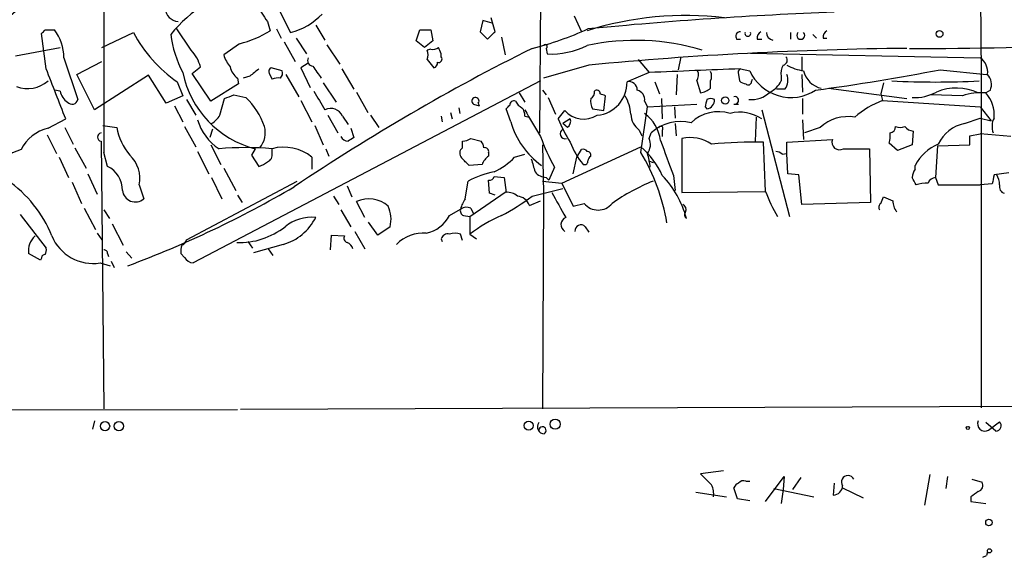
# Model space of a CAD drawing. Extents: x 7 to 850, y 4886 to 5732.
# Drawn here: x 704 to 794, y 4899 to 4948 of the extents above; entities that cross this region are included whole.
import ezdxf

# ---------------------------------------------------------------- set-up
doc = ezdxf.new("R2010")
doc.units = 0
doc.header["$MEASUREMENT"] = 0
doc.layers.add('MAIN', color=5, linetype='CONTINUOUS')

msp = doc.modelspace()

# ---------------------------------------------------------------- linework, layer by layer
at = {"layer": 'MAIN'}
for p, q in [((751.7553, 4983.0367), (751.5013, 4937.4014)), ((711.7927, 4977.1101), (711.7927, 4935.6234)), ((791.5487, 4971.9454), (791.718, 4942.7354)), ((727.202, 4949.7627), (728.8107, 4946.5454)), ((726.694, 4947.5614), (726.948, 4946.7147)), ((731.0967, 4947.2227), (731.9433, 4945.8681)), ((746.3367, 4947.6461), (746.0827, 4946.6301)), ((747.1833, 4947.3921), (746.3367, 4947.6461)), ((747.4373, 4946.6301), (747.0987, 4947.9001)), ((754.634, 4948.0694), (755.3113, 4946.6301)), ((706.5433, 4943.2434), (706.12, 4946.4607)), ((706.4587, 4946.7994), (707.3053, 4946.7994)), ((711.6233, 4945.1907), (714.502, 4946.5454)), ((719.7513, 4944.9367), (718.3967, 4946.9687)), ((727.5407, 4946.8841), (727.964, 4946.0374)), ((740.2407, 4945.7834), (740.5793, 4946.7994)), ((740.5793, 4946.7994), (741.5953, 4946.7994)), ((741.5953, 4946.7994), (741.7647, 4945.7834)), ((746.0827, 4946.6301), (746.76, 4945.9527)), ((774.3613, 4946.5454), (774.3613, 4945.9527)), ((776.3933, 4946.3761), (776.732, 4946.0374)), ((724.154, 4945.5294), (722.7147, 4944.5134)), ((728.218, 4945.6987), (729.234, 4943.9207)), ((729.3187, 4946.0374), (730.25, 4944.5981)), ((732.1127, 4945.4447), (733.298, 4943.6667)), ((741.0027, 4945.1907), (740.2407, 4945.7834)), ((741.7647, 4945.7834), (741.0027, 4945.1907)), ((748.03, 4946.1221), (748.3687, 4944.5134)), ((769.4507, 4945.9527), (769.7893, 4945.9527)), ((771.3133, 4945.9527), (771.7367, 4945.9527)), ((777.3247, 4946.0374), (777.6633, 4946.0374)), ((703.7493, 4944.4287), (707.8133, 4945.1907)), ((741.5953, 4945.0214), (741.2567, 4944.9367)), ((742.5267, 4944.3441), (742.5267, 4944.5981)), ((752.094, 4945.1061), (752.1787, 4944.5981)), ((770.7207, 4944.6827), (791.6333, 4944.2594)), ((708.152, 4944.2594), (709.422, 4940.4494)), ((709.3373, 4942.7354), (711.6233, 4943.9207)), ((730.4193, 4943.7514), (729.742, 4943.3281)), ((741.2567, 4944.0901), (741.8493, 4943.3281)), ((760.476, 4944.0901), (761.492, 4942.9047)), ((764.3707, 4944.3441), (764.1167, 4943.1587)), ((775.3773, 4944.3441), (775.3773, 4943.0741)), ((710.946, 4939.5181), (709.3373, 4942.7354)), ((719.836, 4942.8201), (720.598, 4943.4127)), ((721.5293, 4940.2801), (719.836, 4942.8201)), ((726.8633, 4942.8201), (727.1173, 4942.3121)), ((728.0487, 4943.0741), (727.0327, 4943.3281)), ((728.3873, 4942.7354), (729.5727, 4940.7034)), ((729.742, 4943.3281), (730.5887, 4941.5501)), ((733.4673, 4943.2434), (734.568, 4941.3807)), ((755.9887, 4943.5821), (751.84, 4942.3967)), ((761.492, 4942.9047), (759.46, 4942.0581)), ((764.032, 4942.7354), (763.9473, 4940.8727)), ((769.62, 4942.7354), (769.7047, 4942.1427)), ((769.7893, 4943.2434), (770.636, 4943.0741)), ((775.3773, 4942.7354), (775.462, 4941.1267)), ((787.9927, 4943.1587), (792.226, 4942.7354)), ((791.718, 4942.7354), (791.718, 4912.3401)), ((715.8567, 4942.6507), (710.946, 4939.5181)), ((717.4653, 4940.1107), (715.8567, 4942.6507)), ((718.4813, 4942.0581), (718.9893, 4940.7881)), ((751.586, 4942.1427), (719.9207, 4925.5481)), ((724.0693, 4941.8887), (721.5293, 4940.2801)), ((723.9847, 4942.3967), (724.0693, 4941.8887)), ((725.0853, 4942.5661), (724.4927, 4942.3967)), ((731.774, 4941.9734), (732.9593, 4940.1954)), ((762, 4942.0581), (762.4233, 4940.9574)), ((765.81, 4942.1427), (766.1487, 4941.0421)), ((767.08, 4941.4654), (767.08, 4942.1427)), ((770.8053, 4942.0581), (770.89, 4942.3121)), ((773.5147, 4942.5661), (773.5147, 4942.1427)), ((782.828, 4941.9734), (782.574, 4940.9574)), ((707.8133, 4941.2114), (707.3053, 4941.2961)), ((734.822, 4941.1267), (735.838, 4939.2641)), ((749.6387, 4941.0421), (750.1467, 4940.1954)), ((751.7553, 4941.2961), (752.094, 4940.8727)), ((773.8533, 4941.3807), (773.0913, 4941.3807)), ((777.8327, 4941.4654), (784.9447, 4940.5341)), ((782.574, 4940.9574), (782.7433, 4940.3647)), ((792.5647, 4941.2961), (792.1413, 4941.0421)), ((718.9893, 4940.7881), (717.4653, 4940.1107)), ((719.328, 4940.4494), (720.1747, 4939.0101)), ((722.376, 4939.0101), (722.7993, 4940.5341)), ((723.646, 4940.8727), (724.7467, 4940.6187)), ((729.742, 4940.3647), (730.758, 4938.4174)), ((745.49, 4940.0261), (745.998, 4939.8567)), ((745.9133, 4940.1107), (745.998, 4939.8567)), ((752.2633, 4940.6187), (752.9407, 4939.0947)), ((757.3433, 4939.4334), (757.5127, 4940.7881)), ((761.0687, 4940.2801), (761.3227, 4939.7721)), ((761.3227, 4939.7721), (765.81, 4940.0261)), ((762.5927, 4940.5341), (762.6773, 4938.6714)), ((769.1967, 4940.0261), (769.62, 4940.0261)), ((775.462, 4940.5341), (775.462, 4939.0947)), ((782.7433, 4940.3647), (791.6333, 4939.7721)), ((790.0247, 4940.7881), (787.146, 4940.8727)), ((718.2273, 4939.8567), (718.9893, 4938.4174)), ((743.3733, 4939.2641), (743.5427, 4938.6714)), ((744.1353, 4939.6874), (744.22, 4939.1794)), ((748.8767, 4938.4174), (748.4533, 4939.6027)), ((753.1947, 4938.6714), (753.7873, 4939.4334)), ((756.3273, 4939.6027), (757.3433, 4939.4334)), ((760.73, 4935.6234), (761.3227, 4939.7721)), ((763.778, 4939.7721), (763.8627, 4938.7561)), ((766.572, 4939.7721), (766.7413, 4939.6027)), ((771.7367, 4939.5181), (774.2767, 4929.7814)), ((791.6333, 4939.7721), (792.6493, 4938.5021)), ((706.7127, 4937.8247), (708.3213, 4938.6714)), ((732.1973, 4939.0101), (733.1287, 4937.4014)), ((733.552, 4938.9254), (734.06, 4938.1634)), ((736.092, 4939.0101), (736.854, 4937.9094)), ((742.5267, 4938.9254), (742.6113, 4938.4174)), ((750.1467, 4938.9254), (750.57, 4938.8407)), ((754.2953, 4938.6714), (753.618, 4938.2481)), ((754.0413, 4937.9094), (753.618, 4938.2481)), ((763.8627, 4938.2481), (763.9473, 4937.1474)), ((771.2287, 4938.8407), (771.144, 4936.6394)), ((775.462, 4938.5867), (775.5467, 4936.8087)), ((790.194, 4938.2481), (791.6333, 4938.7561)), ((791.6333, 4938.7561), (792.6493, 4938.5021)), ((708.2367, 4937.9094), (708.9987, 4936.3854)), ((711.708, 4938.0787), (712.978, 4937.9094)), ((719.1587, 4937.9941), (720.1747, 4936.1314)), ((721.6987, 4937.7401), (721.4447, 4936.9781)), ((731.012, 4938.0787), (731.774, 4936.3007)), ((734.314, 4937.8247), (734.568, 4936.9781)), ((760.5607, 4937.6554), (760.8147, 4937.1474)), ((761.492, 4936.8934), (761.6613, 4937.4014)), ((762.6773, 4937.6554), (762.6773, 4937.0627)), ((777.0707, 4937.9094), (775.6313, 4937.4014)), ((785.5373, 4937.5707), (785.4527, 4936.3007)), ((706.628, 4937.2321), (707.4747, 4935.5387)), ((711.5387, 4936.6394), (711.7927, 4912.2554)), ((744.474, 4936.0467), (744.474, 4936.6394)), ((745.236, 4936.8934), (746.1673, 4936.6394)), ((764.4553, 4936.8934), (764.4553, 4931.9827)), ((772.0753, 4932.0674), (771.906, 4936.5547)), ((774.0227, 4936.5547), (778.1713, 4936.8087)), ((774.0227, 4935.5387), (774.0227, 4936.5547)), ((784.098, 4935.7927), (783.336, 4936.4701)), ((790.702, 4937.1474), (791.6333, 4937.3167)), ((794.4273, 4937.0627), (791.6333, 4937.3167)), ((709.168, 4936.0467), (710.184, 4934.1841)), ((712.1313, 4934.3534), (711.7927, 4935.6234)), ((720.344, 4935.7081), (721.36, 4933.6761)), ((721.5293, 4936.3007), (722.4607, 4934.5227)), ((725.5933, 4935.9621), (725.2547, 4935.3694)), ((727.1173, 4935.5387), (727.1173, 4935.9621)), ((732.028, 4935.9621), (732.282, 4935.2847)), ((746.8447, 4935.6234), (746.8447, 4935.2847)), ((751.7553, 4936.3007), (751.84, 4931.8981)), ((753.5333, 4932.8294), (760.73, 4936.1314)), ((754.888, 4935.2001), (755.3113, 4935.8774)), ((773.5993, 4935.4541), (774.0227, 4935.5387)), ((774.1073, 4933.6761), (774.0227, 4935.5387)), ((779.1873, 4935.9621), (781.558, 4935.9621)), ((781.558, 4935.9621), (781.6427, 4931.0514)), ((785.4527, 4936.3007), (784.098, 4935.7927)), ((787.7387, 4936.2161), (787.5693, 4933.3374)), ((787.7387, 4936.2161), (790.702, 4936.3007)), ((707.7287, 4935.2001), (708.5753, 4933.3374)), ((725.2547, 4935.3694), (725.932, 4934.3534)), ((730.758, 4935.2001), (730.758, 4934.0994)), ((749.2153, 4935.2001), (750.1467, 4935.4541)), ((754.5493, 4933.6761), (754.888, 4935.2001)), ((761.4073, 4934.8614), (761.8307, 4934.6921)), ((722.7147, 4934.1841), (723.8153, 4932.1521)), ((746.252, 4934.5227), (745.0667, 4934.4381)), ((752.856, 4934.2687), (752.348, 4933.0834)), ((785.7067, 4934.0994), (785.7067, 4934.4381)), ((794.258, 4933.7607), (792.9033, 4933.5914)), ((708.914, 4932.9141), (709.7607, 4930.9667)), ((710.3533, 4933.6761), (711.2, 4931.8134)), ((719.328, 4927.6647), (729.4033, 4932.9987)), ((721.614, 4933.3374), (722.5453, 4931.3901)), ((744.728, 4931.3901), (744.982, 4932.9987)), ((746.9293, 4931.8981), (746.8447, 4933.0834)), ((747.3527, 4933.4221), (748.284, 4933.3374)), ((748.284, 4933.3374), (748.4533, 4931.9827)), ((751.7553, 4932.9987), (753.5333, 4932.8294)), ((752.094, 4933.3374), (752.348, 4933.0834)), ((763.6933, 4933.5067), (763.8627, 4932.1521)), ((775.1233, 4933.5914), (774.1073, 4933.6761)), ((775.3773, 4930.8821), (775.1233, 4933.5914)), ((787.5693, 4933.3374), (787.8233, 4932.6601)), ((715.01, 4932.6601), (715.4333, 4931.3901)), ((733.9753, 4932.5754), (734.3987, 4931.5594)), ((745.1513, 4929.7814), (748.4533, 4932.0674)), ((750.824, 4931.6441), (753.618, 4932.3214)), ((753.5333, 4932.8294), (754.5493, 4930.7127)), ((764.4553, 4931.9827), (772.0753, 4932.0674)), ((787.8233, 4932.6601), (791.6333, 4932.6601)), ((792.734, 4932.7447), (791.6333, 4932.6601)), ((723.9847, 4931.7287), (724.408, 4931.0514)), ((732.7053, 4931.6441), (733.2133, 4930.8821)), ((735.584, 4929.6967), (734.822, 4931.1361)), ((747.4373, 4931.7287), (746.9293, 4931.8981)), ((750.57, 4930.7974), (751.586, 4931.2207)), ((751.84, 4931.8981), (751.7553, 4912.2554)), ((781.6427, 4931.0514), (775.3773, 4930.8821)), ((782.574, 4930.9667), (782.828, 4931.5594)), ((710.0147, 4930.5434), (711.0307, 4928.5961)), ((711.7927, 4930.3741), (712.3007, 4929.6121)), ((733.3827, 4930.3741), (734.314, 4928.8501)), ((743.2887, 4929.8661), (744.3047, 4930.4587)), ((745.236, 4930.5434), (745.49, 4930.0354)), ((754.5493, 4930.7127), (755.5653, 4930.9667)), ((704.1727, 4929.9507), (706.5433, 4926.9027)), ((736.7693, 4928.0881), (735.9227, 4929.2734)), ((744.5587, 4929.8661), (745.1513, 4929.7814)), ((745.1513, 4929.7814), (745.1513, 4928.1727)), ((712.5547, 4929.1041), (713.5707, 4927.1567)), ((734.6527, 4928.4267), (735.584, 4926.8181)), ((737.87, 4928.8501), (736.7693, 4928.0881)), ((755.65, 4928.8501), (755.9887, 4928.3421)), ((711.2, 4928.2574), (711.6233, 4927.6647)), ((724.916, 4927.4954), (725.3393, 4926.9027)), ((732.4513, 4926.7334), (732.536, 4928.0881)), ((732.536, 4928.0881), (733.7213, 4928.0034)), ((742.5267, 4927.7494), (742.6113, 4927.4954)), ((744.474, 4927.5801), (744.3047, 4928.1727)), ((745.1513, 4928.1727), (745.744, 4927.7494)), ((713.8247, 4926.5641), (714.3327, 4925.9714)), ((728.1333, 4927.2414), (725.424, 4926.4794)), ((726.7787, 4926.8181), (727.202, 4926.2254)), ((706.0353, 4925.8021), (704.9347, 4926.3947)), ((706.12, 4925.9714), (706.0353, 4925.8021)), ((712.1313, 4926.3947), (712.216, 4926.1407)), ((712.47, 4925.7174), (712.724, 4925.1247)), ((719.1587, 4926.0561), (718.82, 4926.3947)), ((711.454, 4925.5481), (712.3853, 4925.2941)), ((804.5027, 4912.5094), (724.2387, 4912.1707)), ((641.858, 4912.0861), (723.9847, 4912.1707)), ((710.946, 4911.1547), (710.7767, 4910.3927)), ((793.0727, 4910.2234), (792.1413, 4910.9854)), ((792.3953, 4910.3081), (793.4113, 4911.0701)), ((768.2653, 4906.5827), (766.1487, 4906.3287)), ((772.0753, 4903.7887), (773.7687, 4906.0747)), ((773.7687, 4906.0747), (773.684, 4904.8894)), ((775.2927, 4905.9901), (774.5307, 4904.8894)), ((787.0613, 4906.2441), (786.5533, 4903.4501)), ((788.67, 4906.0747), (788.5007, 4904.9741)), ((769.5353, 4904.0427), (769.1967, 4905.0587)), ((770.2973, 4905.6514), (770.636, 4905.6514)), ((778.3407, 4905.4821), (778.256, 4904.3814)), ((779.1027, 4905.0587), (780.9653, 4904.1274)), ((790.8713, 4905.8207), (791.8027, 4905.5667)), ((765.7253, 4904.6354), (768.5193, 4904.2121)), ((772.8373, 4904.9741), (776.478, 4904.2121)), ((773.684, 4904.8894), (773.5147, 4903.6194)), ((790.7867, 4904.2121), (790.7867, 4903.7887)), ((770.636, 4903.8734), (769.5353, 4904.0427)), ((790.7867, 4903.7887), (792.1413, 4903.6194)), ((791.8873, 4898.7087), (792.226, 4898.8781)), ((792.3107, 4899.2167), (792.226, 4898.8781)), ((792.3107, 4899.2167), (792.226, 4898.8781)), ((792.3107, 4899.2167), (792.226, 4898.8781))]:
    msp.add_line(p, q, dxfattribs=at)
for centre, radius in [((787.9397, 4946.429), 0.3085), ((768.4123, 4940.3514), 0.3312), ((752.9185, 4910.852), 0.462), ((711.9033, 4910.6663), 0.4245), ((713.1733, 4910.6663), 0.4245), ((750.5001, 4910.7166), 0.4104), ((790.5115, 4910.4986), 0.1496), ((792.4376, 4901.8838), 0.2993), ((792.48, 4899.3015), 0.1893)]:
    msp.add_circle(centre, radius, dxfattribs=at)
for centre, radius, start, end in [((727.0717, 4939.0393), 11.754, 100.148237, 141.376733), ((731.8687, 4914.5265), 44.0626, 127.265018, 139.906034), ((1107.1857, 5202.3232), 457.9056, 213.575476, 213.804659), ((718.6591, 4948.8398), 1.2818, 184.165235, 265.834765), ((727.2633, 4952.4694), 6.1228, 284.639062, 316.292406), ((764.8444, 4918.1342), 29.9716, 83.283083, 107.524983), ((793.306, 4562.164), 386.5339, 92.218855, 95.552773), ((621.6144, 5031.305), 119.7487, 314.885409, 315.114592), ((703.8867, 4944.2487), 4.2653, 0.143733, 36.727508), ((725.5966, 4952.376), 12.5334, 207.723495, 235.409567), ((728.2531, 4947.7519), 10.4553, 187.5614, 207.620409), ((721.644, 4955.3316), 10.1185, 284.36283, 301.613734), ((577.7362, 5115.6289), 239.4975, 314.889638, 315.118804), ((743.391, 4974.4895), 30.309, 284.196072, 294.383878), ((769.7893, 4946.2068), 0.4233, 90, 216.886139), ((770.4667, 4946.4785), 0.2627, 165.244224, 14.755776), ((771.9906, 4946.0374), 0.6826, 119.738635, 187.12814), ((772.8604, 4946.5604), 0.7006, 181.226878, 261.157467), ((775.2927, 4946.2914), 0.3592, 135, 45), ((778.0022, 4946.122), 0.6827, 119.760495, 187.11773), ((786.764, 5262.2447), 317.1425, 269.717208, 276.076463), ((752.0093, 4945.2754), 0.1893, 296.578587, 153.421413), ((760.2531, 4924.9257), 20.9099, 73.139082, 102.242119), ((717.3437, 4942.6019), 3.3538, 13.990251, 44.120529), ((725.9856, 4945.5645), 3.4356, 197.81475, 218.779095), ((836.5193, 4772.9442), 192.3107, 116.462283, 123.939369), ((740.24, 4944.5134), 1.1013, 337.395743, 22.604257), ((741.7647, 4945.7835), 0.7807, 257.468008, 310.594926), ((740.3198, 4944.0029), 2.2858, 15.093531, 31.308957), ((752.5067, 4952.1087), 7.5178, 267.49939, 296.144453), ((788.1838, 4607.7199), 337.4017, 90.550055, 95.475532), ((730.8597, 4944.0055), 0.5083, 150.035633, 268.083714), ((741.7394, 4943.7683), 0.4537, 284.017867, 8.594459), ((742.2939, 4944.1324), 0.3147, 250.332702, 42.282263), ((773.6134, 4944.029), 0.4524, 278.977235, 44.149179), ((790.6679, 4942.9177), 1.6529, 353.667847, 54.263666), ((-435.611, 4496.4405), 1226.4376, 21.1359211, 21.3650952), ((727.8385, 4944.7101), 9.0315, 191.531145, 255.605559), ((724.9165, 4943.7518), 1.6445, 191.899604, 235.486632), ((894.8359, 4731.2269), 271.0711, 128.542738, 128.771917), ((727.2021, 4942.9894), 0.3787, 116.571817, 206.551521), ((727.4556, 4942.8625), 0.6297, 312.290215, 19.634851), ((744.1875, 4951.9217), 15.7814, 212.263382, 217.125202), ((850.3157, 2868.7469), 2076.0588, 92.2229527, 92.4521353), ((765.0849, 4942.6782), 0.9014, 323.553434, 26.053368), ((766.0643, 4942.5661), 1.1004, 337.370923, 22.624271), ((769.9588, 4942.9047), 0.3787, 116.585347, 206.551521), ((774.4006, 4944.7511), 4.1212, 204.01133, 303.034941), ((774.8691, 4942.8625), 1.3865, 148.733619, 192.344134), ((772.7429, 4942.2075), 1.3844, 323.328758, 22.415478), ((776.04, 4947.0939), 4.05, 240.125443, 263.003783), ((777.6073, 4943.526), 2.1096, 192.369434, 257.627913), ((746.9214, 5157.8462), 218.5808, 277.81616, 280.830246), ((791.2437, 4941.805), 1.4157, 338.931397, 41.087696), ((704.852, 4944.2763), 2.831, 248.924709, 311.091491), ((727.6675, 4940.8303), 1.5806, 82.299482, 110.370222), ((756.4699, 4941.9878), 2.9909, 275.387117, 1.346828), ((759.6361, 4941.3232), 0.7557, 357.94485, 103.475385), ((770.3567, 4942.8457), 0.9588, 227.155503, 266.448267), ((770.5211, 4942.0641), 0.2843, 218.087058, 358.790557), ((771.5238, 4943.1176), 2.2168, 296.089977, 333.910024), ((787.5694, 5020.3294), 78.2879, 267.086381, 272.913546), ((709.4225, 4941.5505), 1.6446, 191.899604, 235.486632), ((1154.7563, 5194.3623), 493.6764, 210.849657, 211.078842), ((755.8194, 4941.1268), 0.6826, 299.738635, 7.11981), ((756.7084, 4940.9997), 0.2993, 351.875312, 135), ((714.9312, 4813.8653), 133.8752, 71.453843, 71.683013), ((760.1711, 4940.4155), 0.9077, 351.421795, 75.960695), ((765.6626, 4943.3477), 2.3563, 281.905565, 306.980293), ((770.7961, 4942.8839), 2.4468, 264.257951, 314.095876), ((785.5978, 4945.0132), 4.3969, 268.108864, 297.881622), ((789.4622, 4936.7243), 4.7593, 65.126819, 112.329452), ((791.6334, 4936.3282), 4.7412, 83.85038, 109.834534), ((789.9828, 4939.0526), 2.9355, 354.202982, 42.666916), ((708.8929, 4940.5552), 0.5396, 221.815173, 348.69215), ((638.5813, 5152.3568), 227.9507, 291.682137, 291.911343), ((719.918, 4935.6448), 6.9322, 19.809608, 45.848626), ((745.6544, 4940.305), 0.3237, 323.112402, 239.482411), ((749.1428, 4939.9656), 0.3516, 63.442237, 183.946307), ((750.6121, 4940.9995), 1.4964, 208.735138, 241.264862), ((757.4074, 4940.2801), 1.275, 168.508513, 212.094463), ((756.0602, 4938.8961), 3.7438, 3.04086, 30.356135), ((935.9639, 4897.7902), 174.5167, 165.851148, 166.080355), ((767.08, 4939.8145), 0.7196, 61.921424, 118.078576), ((766.6396, 4940.3784), 0.7823, 277.469297, 5.207027), ((769.2729, 4940.3647), 0.3472, 257.317201, 102.679176), ((786.2971, 4931.5631), 9.492, 111.987255, 129.940667), ((732.4513, 4938.4173), 1.2124, 24.778772, 114.7725), ((663.9727, 5024.422), 119.7133, 314.885375, 315.114625), ((749.1724, 4939.024), 0.9793, 354.221292, 42.645231), ((808.5116, 4972.0808), 66.8341, 209.157838, 211.597983), ((755.5269, 4941.0273), 2.3594, 222.49732, 301.244457), ((758.7746, 4936.1851), 3.7721, 8.215167, 52.542264), ((767.7997, 4935.7334), 3.6048, 72.92777, 133.858058), ((769.7316, 4935.7195), 3.5685, 55.813401, 104.170592), ((724.8169, 4939.8707), 4.6535, 196.016766, 237.130876), ((720.3023, 4940.3218), 2.4537, 302.315026, 327.684974), ((755.9573, 4940.4184), 7.3579, 195.78046, 234.367546), ((764.7671, 4943.3441), 12.4802, 201.987855, 212.957391), ((753.6602, 4938.4598), 0.6694, 304.698943, 18.426829), ((761.8028, 4939.2344), 2.009, 183.987473, 231.810096), ((764.3477, 4934.4814), 3.9678, 76.083185, 132.614056), ((779.6014, 4935.1311), 3.7581, 80.783808, 132.329787), ((790.8654, 4934.9536), 3.3622, 101.51881, 154.79543), ((794.3717, 4937.9844), 1.6588, 152.276368, 200.576258), ((707.5467, 4934.2514), 3.6693, 103.13752, 153.696119), ((711.6092, 4937.0204), 0.3875, 100.483399, 259.516601), ((718.1887, 4938.7944), 5.2853, 189.639293, 220.392703), ((724.2809, 4937.4437), 2.2282, 321.172325, 14.301303), ((753.8242, 4937.3315), 0.4577, 116.777796, 286.827541), ((762.5383, 4937.8006), 0.201, 313.750255, 173.11535), ((781.0474, 4937.1477), 2.3868, 343.507232, 6.101609), ((783.3411, 4937.9837), 0.5877, 277.784046, 1.013979), ((784.352, 4939.0095), 1.1001, 247.369719, 292.630281), ((785.58, 4938.545), 0.9752, 214.395657, 267.490542), ((734.0742, 4937.4156), 0.7763, 207.037032, 268.951933), ((818.9812, 4809.8204), 152.6259, 123.578058, 123.807262), ((744.3891, 4938.164), 1.527, 273.187323, 303.684864), ((745.4658, 4935.988), 0.9573, 3.51548, 42.879217), ((771.3263, 4944.3499), 21.0424, 200.261799, 208.625976), ((759.994, 4938.5173), 6.0272, 199.003418, 221.511174), ((760.2119, 4936.3655), 1.3847, 323.338642, 22.410744), ((1567.4419, 5231.4372), 857.1898, 200.1093605, 200.3385458), ((765.2174, 4933.4788), 3.4986, 56.179575, 102.581564), ((771.1435, 4891.4338), 45.1273, 89.031848, 95.058238), ((778.8188, 4936.5528), 0.6962, 158.435456, 301.957405), ((579.052, 4936.7241), 211.6504, 359.885382, 0.114591), ((705.5413, 4931.4045), 4.6536, 106.016765, 147.130876), ((724.7043, 4906.2737), 29.7863, 85.353354, 94.646646), ((726.5065, 4935.3794), 0.6312, 287.280921, 14.617437), ((728.1756, 4931.9402), 4.1588, 51.614737, 104.742301), ((744.8308, 4935.5447), 0.6158, 125.403577, 224.197333), ((746.5202, 4935.7222), 0.3392, 343.066164, 106.949994), ((755.4806, 4935.5386), 0.3787, 26.585347, 116.55152), ((755.854, 4935.3887), 0.3213, 341.113913, 96.200365), ((755.7434, 4930.3971), 7.5992, 24.154486, 48.989478), ((744.4002, 4925.953), 18.9784, 9.816549, 30.633738), ((755.3027, 4933.6743), 6.3021, 5.41206, 17.207805), ((772.9473, 4934.7511), 0.9588, 47.155503, 86.448267), ((789.575, 4932.3574), 4.3924, 113.503299, 151.724865), ((712.1976, 4933.2681), 2.8774, 347.801215, 46.909622), ((725.5264, 4935.981), 1.6774, 283.993164, 314.113543), ((575.3905, 4765.4143), 239.4975, 44.889638, 45.118804), ((748.0711, 4933.7193), 1.9886, 128.076638, 156.171495), ((745.0218, 4939.008), 5.6644, 294.299048, 317.759039), ((1047.2499, 5019.1177), 308.2031, 195.832727, 196.061898), ((755.5845, 4934.8268), 0.3214, 251.153426, 6.180715), ((756.4542, 4934.8191), 0.5518, 122.463229, 175.603684), ((711.0848, 4932.1919), 2.4015, 359.050407, 64.165845), ((748.6078, 4926.589), 7.3641, 99.81305, 119.495708), ((752.193, 4934.8054), 1.4713, 220.728008, 266.141889), ((786.9748, 4933.2534), 1.5244, 146.291169, 176.841227), ((696.7708, 4923.9446), 11.0527, 21.544389, 55.775227), ((746.9124, 4933.5321), 0.4538, 261.419912, 345.972943), ((768.3268, 4916.6579), 17.5847, 111.679734, 125.54014), ((756.1682, 4927.258), 9.023, 15.123461, 43.830696), ((616.277, 4848.3388), 189.3282, 26.447076, 26.676232), ((787.6478, 4932.5273), 0.8139, 95.534773, 158.212969), ((1004.5223, 4890.8373), 215.8947, 168.578089, 168.807241), ((791.1585, 4932.546), 2.2557, 2.899444, 27.610188), ((714.6663, 4932.2991), 1.1894, 187.099324, 310.15715), ((679.9195, 5016.6075), 97.4639, 290.463558, 300.338529), ((742.696, 4932.4907), 0, 0, 0), ((748.5593, 4930.6071), 1.3797, 48.732034, 94.40635), ((1324.7535, 5248.3489), 653.7927, 208.9400186, 209.1691948), ((785.4242, 4937.0869), 14.2614, 200.60744, 210.814174), ((786.8924, 4929.1641), 3.6653, 90.006253, 107.48234), ((794.022, 4932.5008), 0.6311, 165.380272, 252.736416), ((735.9477, 4928.7919), 2.6005, 47.615154, 115.65062), ((746.6115, 4929.9722), 2.3575, 143.027543, 168.09094), ((736.8502, 4950.5187), 23.4844, 298.427858, 306.514377), ((749.321, 4930.3126), 1.3397, 21.213748, 83.644695), ((867.9383, 5143.095), 228.0155, 248.082856, 248.312006), ((785.4951, 4931.263), 1.8209, 181.331123, 215.534386), ((735.1902, 4929.5455), 2.7686, 345.452783, 24.935003), ((744.7278, 4930.2893), 0.4558, 158.179914, 248.219602), ((744.8445, 4929.6861), 0.9425, 65.455419, 124.941222), ((756.8353, 4932.007), 1.6417, 219.322066, 320.677934), ((764.3283, 4930.4164), 0.5116, 335.554191, 65.554191), ((765.1055, 4929.9469), 0.4044, 140.388559, 235.885527), ((782.8011, 4930.6319), 0.4046, 124.149649, 219.584353), ((726.872, 4931.7796), 4.7103, 285.532185, 333.755362), ((730.7615, 4925.7693), 3.9417, 85.12168, 128.593521), ((740.5194, 4931.313), 3.1245, 282.055822, 332.413895), ((752.6613, 4918.6996), 12.0888, 112.526204, 128.406364), ((754.1568, 4929.0399), 0.7159, 113.442401, 238.927815), ((724.1641, 4934.0559), 6.6504, 267.724093, 308.484625), ((755.259, 4928.4741), 0.5424, 43.879626, 185.013668), ((706.7374, 4926.6441), 1.8199, 131.676679, 187.876758), ((710.8297, 4929.6036), 4.1033, 202.95327, 278.751364), ((718.6718, 4927.7811), 0.6664, 290.455419, 349.941222), ((734.0459, 4927.7917), 0.3875, 146.88812, 259.502061), ((740.8717, 4924.9378), 3.3331, 84.830938, 136.281239), ((743.1294, 4927.5619), 0.6312, 75.382563, 162.719079), ((743.7967, 4926.6916), 1.5658, 71.068631, 108.931369), ((705.6125, 4926.7332), 0.9461, 333.434949, 10.320555), ((711.835, 4926.4371), 0.2993, 351.856362, 98.124688), ((720.3849, 4926.6065), 1.5792, 159.609571, 187.70781), ((733.6041, 4926.5785), 0.9112, 15.24409, 65.9609), ((706.4164, 4926.0137), 0.2994, 81.878017, 188.121983), ((719.9627, 4926.4366), 0.8895, 205.326261, 267.293604), ((751.9353, 4910.6097), 0.6404, 144.078532, 269.05157), ((751.7546, 4910.2645), 0.3406, 299.959784, 172.647621), ((790.4903, 4910.9103), 0.2926, 244.27567, 295.72433), ((792.0566, 4910.8711), 0.657, 154.425668, 301.031056), ((793.0638, 4910.718), 0.4947, 271.030888, 45.376725), ((1020.6815, 5159.8455), 359.246, 224.88542, 225.11458), ((779.586, 4905.5668), 0.5902, 25.483799, 215.023039), ((765.5974, 4904.5083), 1.7617, 350.320597, 27.168678), ((769.9166, 4904.7623), 0.7785, 112.394546, 157.621866), ((770.0856, 4905.0589), 0.6292, 70.338213, 137.731211), ((778.2349, 4905.2492), 0.8681, 271.392836, 358.607164), ((791.3159, 4905.2704), 0.5699, 285.062887, 31.327573), ((918.1132, 4735.1572), 211.6403, 126.756633, 126.985837)]:
    msp.add_arc(centre, radius, start, end, dxfattribs=at)

doc.saveas('drawing.dxf')
